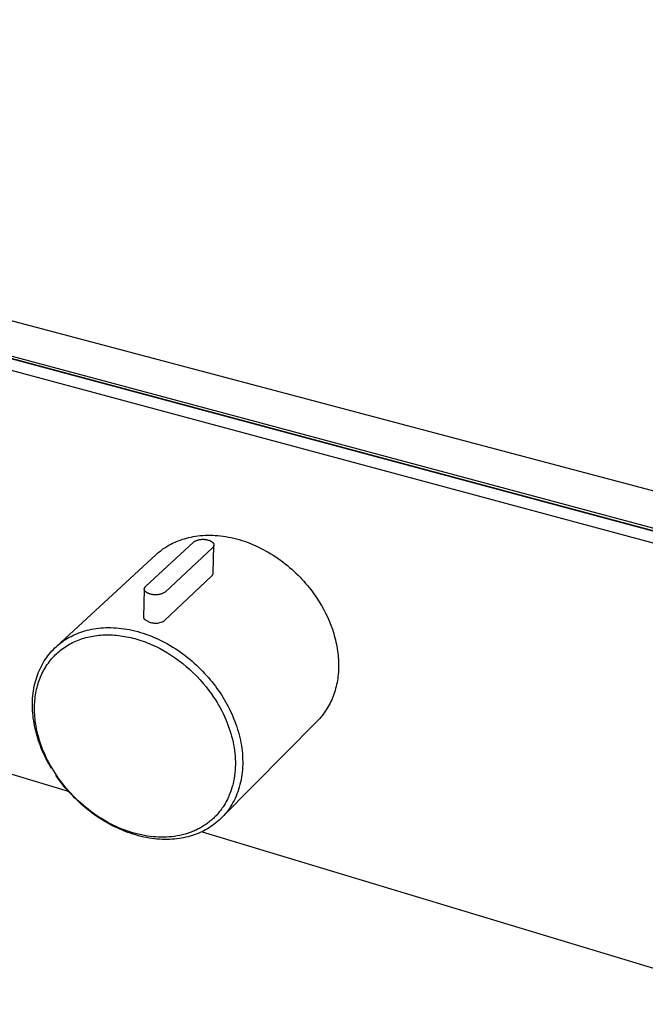
# Model space of a CAD drawing. Units: millimetres. Extents: x -259 to 592, y -119 to 119.
# Drawn here: x -157 to -106, y -109 to -28 of the extents above; entities that cross this region are included whole.
import ezdxf

# ---------------------------------------------------------------- set-up
doc = ezdxf.new("R2010")
doc.units = ezdxf.units.MM
doc.header["$MEASUREMENT"] = 0
doc.layers.add('Default', color=7, linetype='Continuous', true_color=0x000000)

msp = doc.modelspace()

# ---------------------------------------------------------------- linework, layer by layer
at = {"layer": 'Default', "color": 7, "true_color": 0xffffff}
for p, q in [((-55.109, -79.951), (-250.746, -28.012)), ((-255.116, -30.498), (-57.77, -83.694)), ((-57.142, -82.844), (-254.135, -29.926)), ((-57.077, -82.614), (-253.828, -29.806)), ((-253.107, -30.166), (-58.149, -82.529)), ((-238.801, -65.23), (-153.372, -91.099)), ((-147.05, -74.36), (-143.142, -70.726)), ((-144.99, -70.902), (-144.842, -70.827)), ((-144.842, -70.827), (-144.691, -70.755)), ((-144.691, -70.755), (-144.535, -70.687)), ((-144.535, -70.687), (-144.376, -70.622)), ((-144.376, -70.622), (-144.212, -70.561)), ((-144.212, -70.561), (-144.045, -70.504)), ((-144.045, -70.504), (-143.874, -70.451)), ((-143.874, -70.451), (-143.7, -70.401)), ((-143.7, -70.401), (-143.522, -70.357)), ((-143.522, -70.357), (-143.34, -70.316)), ((-143.34, -70.316), (-143.155, -70.28)), ((-143.155, -70.28), (-142.967, -70.249)), ((-143.142, -70.726), (-143.101, -70.701)), ((-143.101, -70.701), (-143.059, -70.677)), ((-143.059, -70.677), (-143.017, -70.654)), ((-143.017, -70.654), (-142.974, -70.633)), ((-142.974, -70.633), (-142.93, -70.614)), ((-142.967, -70.249), (-142.776, -70.223)), ((-142.93, -70.614), (-142.886, -70.595)), ((-142.886, -70.595), (-142.841, -70.579)), ((-142.841, -70.579), (-142.795, -70.564)), ((-142.795, -70.564), (-142.749, -70.55)), ((-142.776, -70.223), (-142.581, -70.202)), ((-142.749, -70.55), (-142.702, -70.538)), ((-142.702, -70.538), (-142.656, -70.528)), ((-142.656, -70.528), (-142.608, -70.519)), ((-142.608, -70.519), (-142.561, -70.512)), ((-142.581, -70.202), (-142.384, -70.185)), ((-142.561, -70.512), (-142.513, -70.506)), ((-142.513, -70.506), (-142.465, -70.502)), ((-142.465, -70.502), (-142.417, -70.5)), ((-142.417, -70.5), (-142.369, -70.499)), ((-142.384, -70.185), (-142.183, -70.174)), ((-142.369, -70.499), (-142.321, -70.5)), ((-142.321, -70.5), (-142.273, -70.502)), ((-142.273, -70.502), (-142.226, -70.507)), ((-142.226, -70.507), (-142.178, -70.512)), ((-142.183, -70.174), (-141.981, -70.168)), ((-142.178, -70.512), (-142.13, -70.52)), ((-142.13, -70.52), (-142.083, -70.529)), ((-142.083, -70.529), (-142.036, -70.539)), ((-142.036, -70.539), (-141.99, -70.551)), ((-141.99, -70.551), (-141.944, -70.565)), ((-141.981, -70.168), (-141.775, -70.167)), ((-141.944, -70.565), (-141.909, -70.575)), ((-141.909, -70.575), (-141.875, -70.586)), ((-141.875, -70.586), (-141.841, -70.599)), ((-141.841, -70.599), (-141.807, -70.612)), ((-141.807, -70.612), (-141.774, -70.626)), ((-141.775, -70.167), (-141.568, -70.172)), ((-141.774, -70.626), (-141.758, -70.633)), ((-141.758, -70.633), (-141.743, -70.64)), ((-141.743, -70.64), (-141.727, -70.648)), ((-141.727, -70.648), (-141.712, -70.656)), ((-141.712, -70.656), (-141.697, -70.664)), ((-141.697, -70.664), (-141.682, -70.673)), ((-141.682, -70.673), (-141.668, -70.682)), ((-141.668, -70.682), (-141.654, -70.69)), ((-141.654, -70.69), (-141.64, -70.7)), ((-141.64, -70.7), (-141.627, -70.709)), ((-141.627, -70.709), (-141.614, -70.718)), ((-141.614, -70.718), (-141.602, -70.728)), ((-141.602, -70.728), (-141.59, -70.738)), ((-141.59, -70.738), (-141.579, -70.748)), ((-141.579, -70.748), (-141.568, -70.758)), ((-141.568, -70.172), (-141.358, -70.183)), ((-141.568, -70.758), (-141.557, -70.768)), ((-141.557, -70.768), (-141.547, -70.779)), ((-141.547, -70.779), (-141.538, -70.789)), ((-141.538, -70.789), (-141.529, -70.8)), ((-141.529, -70.8), (-141.525, -70.805)), ((-141.525, -70.805), (-141.521, -70.811)), ((-141.521, -70.811), (-141.517, -70.816)), ((-141.517, -70.816), (-141.513, -70.822)), ((-141.513, -70.822), (-141.509, -70.827)), ((-141.509, -70.827), (-141.505, -70.833)), ((-141.505, -70.833), (-141.502, -70.838)), ((-141.502, -70.838), (-141.499, -70.844)), ((-141.499, -70.844), (-141.496, -70.849)), ((-141.496, -70.849), (-141.493, -70.855)), ((-141.358, -70.183), (-141.146, -70.198)), ((-141.146, -70.198), (-140.933, -70.22)), ((-140.933, -70.22), (-140.718, -70.247)), ((-140.718, -70.247), (-140.501, -70.28)), ((-140.501, -70.28), (-140.284, -70.318)), ((-140.284, -70.318), (-140.065, -70.362)), ((-140.065, -70.362), (-139.846, -70.412)), ((-139.846, -70.412), (-139.627, -70.468)), ((-139.627, -70.468), (-139.407, -70.529)), ((-139.407, -70.529), (-139.187, -70.596)), ((-139.187, -70.596), (-138.967, -70.668)), ((-138.967, -70.668), (-138.747, -70.746)), ((-138.747, -70.746), (-138.528, -70.829)), ((-138.528, -70.829), (-138.31, -70.918)), ((-146.22, -71.768), (-146.079, -71.643)), ((-146.079, -71.643), (-145.935, -71.522)), ((-145.935, -71.522), (-145.786, -71.406)), ((-145.786, -71.406), (-145.634, -71.294)), ((-145.634, -71.294), (-145.478, -71.188)), ((-145.478, -71.188), (-145.318, -71.088)), ((-141.563, -71.168), (-145.457, -74.813)), ((-145.318, -71.088), (-145.156, -70.992)), ((-145.156, -70.992), (-144.99, -70.902)), ((-141.554, -71.159), (-141.563, -71.168)), ((-141.546, -71.15), (-141.554, -71.159)), ((-141.537, -71.141), (-141.546, -71.15)), ((-141.529, -71.132), (-141.537, -71.141)), ((-141.535, -73.286), (-141.464, -70.978)), ((-141.522, -71.123), (-141.529, -71.132)), ((-141.518, -71.118), (-141.522, -71.123)), ((-141.515, -71.114), (-141.518, -71.118)), ((-141.511, -71.109), (-141.515, -71.114)), ((-141.508, -71.104), (-141.511, -71.109)), ((-141.505, -71.099), (-141.508, -71.104)), ((-141.502, -71.094), (-141.505, -71.099)), ((-141.499, -71.089), (-141.502, -71.094)), ((-141.496, -71.084), (-141.499, -71.089)), ((-141.493, -71.079), (-141.496, -71.084)), ((-141.493, -70.855), (-141.49, -70.86)), ((-141.49, -71.074), (-141.493, -71.079)), ((-141.49, -70.86), (-141.487, -70.866)), ((-141.488, -71.069), (-141.49, -71.074)), ((-141.486, -71.064), (-141.488, -71.069)), ((-141.487, -70.866), (-141.485, -70.872)), ((-141.483, -71.059), (-141.486, -71.064)), ((-141.485, -70.872), (-141.482, -70.877)), ((-141.481, -71.054), (-141.483, -71.059)), ((-141.482, -70.877), (-141.48, -70.883)), ((-141.479, -71.049), (-141.481, -71.054)), ((-141.48, -70.883), (-141.478, -70.888)), ((-141.477, -71.043), (-141.479, -71.049)), ((-141.478, -70.888), (-141.476, -70.894)), ((-141.475, -71.038), (-141.477, -71.043)), ((-141.476, -70.894), (-141.474, -70.9)), ((-141.474, -71.033), (-141.475, -71.038)), ((-141.474, -70.9), (-141.472, -70.905)), ((-141.472, -71.027), (-141.474, -71.033)), ((-141.472, -70.905), (-141.471, -70.911)), ((-141.471, -71.022), (-141.472, -71.027)), ((-141.471, -70.911), (-141.469, -70.917)), ((-141.469, -71.017), (-141.471, -71.022)), ((-141.469, -70.917), (-141.468, -70.922)), ((-141.468, -71.011), (-141.469, -71.017)), ((-141.468, -70.922), (-141.467, -70.928)), ((-141.467, -71.006), (-141.468, -71.011)), ((-141.467, -70.928), (-141.466, -70.934)), ((-141.466, -71), (-141.467, -71.006)), ((-141.466, -70.934), (-141.465, -70.939)), ((-141.465, -70.995), (-141.466, -71)), ((-141.465, -70.939), (-141.465, -70.945)), ((-141.465, -70.945), (-141.464, -70.95)), ((-141.464, -70.984), (-141.465, -70.989)), ((-141.465, -70.989), (-141.465, -70.995)), ((-141.464, -70.95), (-141.464, -70.956)), ((-141.464, -70.956), (-141.464, -70.962)), ((-141.464, -70.962), (-141.464, -70.967)), ((-141.464, -70.967), (-141.464, -70.973)), ((-141.464, -70.973), (-141.464, -70.978)), ((-141.464, -70.978), (-141.464, -70.984)), ((-138.31, -70.918), (-138.093, -71.012)), ((-138.093, -71.012), (-137.878, -71.111)), ((-137.878, -71.111), (-137.664, -71.215)), ((-137.664, -71.215), (-137.451, -71.324)), ((-137.451, -71.324), (-137.241, -71.438)), ((-137.241, -71.438), (-137.032, -71.556)), ((-137.032, -71.556), (-136.826, -71.679)), ((-154.325, -79.256), (-146.22, -71.768)), ((-136.826, -71.679), (-136.623, -71.806)), ((-136.623, -71.806), (-136.422, -71.937)), ((-136.422, -71.937), (-136.224, -72.072)), ((-136.224, -72.072), (-136.029, -72.211)), ((-136.029, -72.211), (-135.837, -72.354)), ((-135.837, -72.354), (-135.649, -72.5)), ((-135.649, -72.5), (-135.464, -72.649)), ((-135.464, -72.649), (-135.283, -72.801)), ((-135.283, -72.801), (-135.105, -72.956)), ((-135.105, -72.956), (-134.931, -73.114)), ((-134.931, -73.114), (-134.762, -73.274)), ((-145.519, -77.153), (-141.635, -73.487)), ((-141.635, -73.487), (-141.627, -73.481)), ((-141.627, -73.481), (-141.62, -73.474)), ((-141.62, -73.474), (-141.613, -73.466)), ((-141.613, -73.466), (-141.606, -73.459)), ((-141.606, -73.459), (-141.6, -73.451)), ((-141.6, -73.451), (-141.593, -73.443)), ((-141.593, -73.443), (-141.587, -73.435)), ((-141.587, -73.435), (-141.582, -73.427)), ((-141.582, -73.427), (-141.576, -73.418)), ((-141.576, -73.418), (-141.571, -73.41)), ((-141.571, -73.41), (-141.567, -73.401)), ((-141.567, -73.401), (-141.562, -73.392)), ((-141.562, -73.392), (-141.558, -73.383)), ((-141.558, -73.383), (-141.554, -73.373)), ((-141.554, -73.373), (-141.551, -73.364)), ((-141.551, -73.364), (-141.548, -73.354)), ((-141.548, -73.354), (-141.545, -73.345)), ((-141.545, -73.345), (-141.542, -73.335)), ((-141.542, -73.335), (-141.54, -73.325)), ((-141.54, -73.325), (-141.539, -73.315)), ((-141.539, -73.315), (-141.537, -73.306)), ((-141.537, -73.306), (-141.536, -73.296)), ((-141.536, -73.296), (-141.535, -73.286)), ((-134.762, -73.274), (-134.596, -73.437)), ((-134.596, -73.437), (-134.434, -73.601)), ((-134.434, -73.601), (-134.277, -73.768)), ((-134.277, -73.768), (-134.124, -73.936)), ((-134.124, -73.936), (-133.975, -74.105)), ((-147.155, -74.577), (-147.212, -76.895)), ((-147.155, -74.56), (-147.154, -74.554)), ((-147.155, -74.566), (-147.155, -74.56)), ((-147.155, -74.571), (-147.155, -74.566)), ((-147.155, -74.577), (-147.155, -74.571)), ((-147.155, -74.583), (-147.155, -74.577)), ((-147.154, -74.589), (-147.155, -74.583)), ((-147.154, -74.549), (-147.153, -74.543)), ((-147.154, -74.554), (-147.154, -74.549)), ((-147.154, -74.594), (-147.154, -74.589)), ((-147.153, -74.6), (-147.154, -74.594)), ((-147.153, -74.537), (-147.152, -74.532)), ((-147.153, -74.543), (-147.153, -74.537)), ((-147.152, -74.606), (-147.153, -74.6)), ((-147.152, -74.532), (-147.151, -74.526)), ((-147.151, -74.612), (-147.152, -74.606)), ((-147.151, -74.526), (-147.149, -74.52)), ((-147.15, -74.617), (-147.151, -74.612)), ((-147.149, -74.623), (-147.15, -74.617)), ((-147.149, -74.52), (-147.148, -74.515)), ((-147.147, -74.629), (-147.149, -74.623)), ((-147.148, -74.515), (-147.147, -74.509)), ((-147.147, -74.509), (-147.145, -74.504)), ((-147.146, -74.635), (-147.147, -74.629)), ((-147.144, -74.641), (-147.146, -74.635)), ((-147.145, -74.504), (-147.144, -74.498)), ((-147.144, -74.498), (-147.142, -74.493)), ((-147.142, -74.646), (-147.144, -74.641)), ((-147.142, -74.493), (-147.14, -74.488)), ((-147.14, -74.652), (-147.142, -74.646)), ((-147.14, -74.488), (-147.138, -74.482)), ((-147.138, -74.658), (-147.14, -74.652)), ((-147.138, -74.482), (-147.135, -74.477)), ((-147.136, -74.664), (-147.138, -74.658)), ((-147.133, -74.67), (-147.136, -74.664)), ((-147.135, -74.477), (-147.133, -74.472)), ((-147.133, -74.472), (-147.131, -74.466)), ((-147.13, -74.675), (-147.133, -74.67)), ((-147.131, -74.466), (-147.128, -74.461)), ((-147.128, -74.681), (-147.13, -74.675)), ((-147.128, -74.461), (-147.125, -74.456)), ((-147.125, -74.687), (-147.128, -74.681)), ((-147.125, -74.456), (-147.123, -74.451)), ((-147.122, -74.692), (-147.125, -74.687)), ((-147.123, -74.451), (-147.12, -74.446)), ((-147.119, -74.698), (-147.122, -74.692)), ((-147.12, -74.446), (-147.117, -74.44)), ((-147.115, -74.704), (-147.119, -74.698)), ((-147.117, -74.44), (-147.114, -74.435)), ((-147.112, -74.709), (-147.115, -74.704)), ((-147.114, -74.435), (-147.11, -74.43)), ((-147.108, -74.715), (-147.112, -74.709)), ((-147.11, -74.43), (-147.107, -74.425)), ((-147.104, -74.721), (-147.108, -74.715)), ((-147.107, -74.425), (-147.104, -74.42)), ((-147.104, -74.42), (-147.1, -74.416)), ((-147.1, -74.726), (-147.104, -74.721)), ((-147.1, -74.416), (-147.093, -74.406)), ((-147.096, -74.732), (-147.1, -74.726)), ((-147.092, -74.737), (-147.096, -74.732)), ((-147.093, -74.406), (-147.085, -74.396)), ((-147.088, -74.743), (-147.092, -74.737)), ((-147.083, -74.748), (-147.088, -74.743)), ((-147.085, -74.396), (-147.077, -74.387)), ((-147.074, -74.759), (-147.083, -74.748)), ((-147.077, -74.387), (-147.068, -74.378)), ((-147.064, -74.77), (-147.074, -74.759)), ((-147.068, -74.378), (-147.059, -74.369)), ((-147.054, -74.781), (-147.064, -74.77)), ((-147.059, -74.369), (-147.05, -74.36)), ((-147.043, -74.791), (-147.054, -74.781)), ((-147.031, -74.801), (-147.043, -74.791)), ((-147.019, -74.811), (-147.031, -74.801)), ((-147.007, -74.821), (-147.019, -74.811)), ((-146.994, -74.831), (-147.007, -74.821)), ((-146.981, -74.841), (-146.994, -74.831)), ((-146.967, -74.85), (-146.981, -74.841)), ((-146.953, -74.859), (-146.967, -74.85)), ((-146.939, -74.868), (-146.953, -74.859)), ((-146.924, -74.877), (-146.939, -74.868)), ((-146.909, -74.885), (-146.924, -74.877)), ((-145.541, -74.864), (-145.584, -74.887)), ((-145.499, -74.839), (-145.541, -74.864)), ((-145.457, -74.813), (-145.499, -74.839)), ((-133.975, -74.105), (-133.83, -74.276)), ((-133.83, -74.276), (-133.69, -74.448)), ((-133.69, -74.448), (-133.555, -74.62)), ((-133.555, -74.62), (-133.423, -74.794)), ((-133.423, -74.794), (-133.296, -74.968)), ((-146.894, -74.894), (-146.909, -74.885)), ((-146.878, -74.902), (-146.894, -74.894)), ((-146.862, -74.909), (-146.878, -74.902)), ((-146.846, -74.917), (-146.862, -74.909)), ((-146.813, -74.931), (-146.846, -74.917)), ((-146.78, -74.945), (-146.813, -74.931)), ((-146.745, -74.957), (-146.78, -74.945)), ((-146.71, -74.969), (-146.745, -74.957)), ((-146.675, -74.979), (-146.71, -74.969)), ((-146.628, -74.993), (-146.675, -74.979)), ((-146.581, -75.006), (-146.628, -74.993)), ((-146.534, -75.017), (-146.581, -75.006)), ((-146.486, -75.026), (-146.534, -75.017)), ((-146.437, -75.033), (-146.486, -75.026)), ((-146.389, -75.039), (-146.437, -75.033)), ((-146.34, -75.044), (-146.389, -75.039)), ((-146.291, -75.046), (-146.34, -75.044)), ((-146.242, -75.047), (-146.291, -75.046)), ((-146.194, -75.046), (-146.242, -75.047)), ((-146.145, -75.044), (-146.194, -75.046)), ((-146.096, -75.04), (-146.145, -75.044)), ((-146.047, -75.034), (-146.096, -75.04)), ((-145.999, -75.027), (-146.047, -75.034)), ((-145.951, -75.018), (-145.999, -75.027)), ((-145.903, -75.007), (-145.951, -75.018)), ((-145.856, -74.994), (-145.903, -75.007)), ((-145.809, -74.98), (-145.856, -74.994)), ((-145.763, -74.965), (-145.809, -74.98)), ((-145.717, -74.948), (-145.763, -74.965)), ((-145.672, -74.929), (-145.717, -74.948)), ((-145.628, -74.909), (-145.672, -74.929)), ((-145.584, -74.887), (-145.628, -74.909)), ((-133.296, -74.968), (-133.174, -75.142)), ((-133.174, -75.142), (-133.056, -75.317)), ((-133.056, -75.317), (-132.869, -75.608)), ((-132.869, -75.608), (-132.689, -75.908)), ((-132.689, -75.908), (-132.516, -76.215)), ((-132.516, -76.215), (-132.352, -76.531)), ((-147.212, -76.895), (-147.212, -76.903)), ((-147.212, -76.903), (-147.211, -76.91)), ((-147.211, -76.91), (-147.211, -76.918)), ((-147.211, -76.918), (-147.21, -76.926)), ((-147.21, -76.926), (-147.209, -76.933)), ((-147.209, -76.933), (-147.207, -76.941)), ((-147.207, -76.941), (-147.206, -76.948)), ((-147.206, -76.948), (-147.204, -76.956)), ((-147.204, -76.956), (-147.202, -76.963)), ((-147.202, -76.963), (-147.199, -76.97)), ((-147.199, -76.97), (-147.197, -76.978)), ((-147.197, -76.978), (-147.194, -76.985)), ((-147.194, -76.985), (-147.191, -76.992)), ((-147.191, -76.992), (-147.188, -76.999)), ((-147.188, -76.999), (-147.184, -77.005)), ((-147.184, -77.005), (-147.18, -77.012)), ((-147.18, -77.012), (-147.176, -77.018)), ((-147.176, -77.018), (-147.172, -77.025)), ((-147.172, -77.025), (-146.733, -77.284)), ((-146.733, -77.284), (-146.672, -77.3)), ((-146.048, -77.347), (-145.608, -77.219)), ((-145.608, -77.219), (-145.594, -77.211)), ((-145.594, -77.211), (-145.581, -77.202)), ((-145.581, -77.202), (-145.568, -77.193)), ((-145.568, -77.193), (-145.555, -77.183)), ((-145.555, -77.183), (-145.543, -77.174)), ((-145.543, -77.174), (-145.531, -77.163)), ((-145.531, -77.163), (-145.519, -77.153)), ((-132.352, -76.531), (-132.197, -76.854)), ((-132.197, -76.854), (-132.052, -77.183)), ((-132.052, -77.183), (-131.917, -77.518)), ((-152.517, -78.158), (-152.352, -78.098)), ((-152.352, -78.098), (-152.182, -78.041)), ((-152.182, -78.041), (-152.009, -77.989)), ((-152.009, -77.989), (-151.833, -77.941)), ((-151.833, -77.941), (-151.652, -77.897)), ((-151.652, -77.897), (-151.468, -77.858)), ((-151.468, -77.858), (-151.28, -77.823)), ((-151.28, -77.823), (-151.089, -77.793)), ((-151.089, -77.793), (-150.895, -77.768)), ((-150.895, -77.768), (-150.698, -77.748)), ((-150.698, -77.748), (-150.497, -77.734)), ((-150.497, -77.734), (-150.294, -77.724)), ((-150.294, -77.724), (-150.088, -77.72)), ((-150.088, -77.72), (-149.879, -77.722)), ((-149.879, -77.722), (-149.669, -77.729)), ((-149.669, -77.729), (-149.455, -77.741)), ((-149.455, -77.741), (-149.24, -77.76)), ((-149.24, -77.76), (-149.023, -77.784)), ((-149.023, -77.784), (-148.804, -77.813)), ((-148.804, -77.813), (-148.584, -77.849)), ((-148.584, -77.849), (-148.363, -77.89)), ((-148.363, -77.89), (-148.14, -77.938)), ((-148.14, -77.938), (-147.917, -77.991)), ((-147.917, -77.991), (-147.693, -78.049)), ((-147.693, -78.049), (-147.469, -78.114)), ((-146.672, -77.3), (-146.611, -77.314)), ((-146.611, -77.314), (-146.549, -77.326)), ((-146.549, -77.326), (-146.487, -77.336)), ((-146.487, -77.336), (-146.424, -77.344)), ((-146.424, -77.344), (-146.362, -77.349)), ((-146.362, -77.349), (-146.299, -77.353)), ((-146.299, -77.353), (-146.236, -77.355)), ((-146.236, -77.355), (-146.173, -77.354)), ((-146.173, -77.354), (-146.111, -77.352)), ((-146.111, -77.352), (-146.048, -77.347)), ((-131.917, -77.518), (-131.793, -77.859)), ((-131.793, -77.859), (-131.736, -78.031)), ((-131.736, -78.031), (-131.682, -78.204)), ((-153.957, -78.952), (-153.825, -78.856)), ((-153.825, -78.856), (-153.691, -78.763)), ((-153.691, -78.763), (-153.555, -78.675)), ((-153.555, -78.675), (-153.418, -78.592)), ((-153.418, -78.592), (-153.279, -78.512)), ((-153.279, -78.512), (-153.138, -78.437)), ((-153.138, -78.437), (-152.989, -78.362)), ((-153.019, -78.954), (-152.889, -78.891)), ((-152.989, -78.362), (-152.836, -78.291)), ((-152.889, -78.891), (-152.757, -78.832)), ((-152.836, -78.291), (-152.678, -78.223)), ((-152.757, -78.832), (-152.624, -78.776)), ((-152.678, -78.223), (-152.517, -78.158)), ((-152.624, -78.776), (-152.489, -78.723)), ((-152.489, -78.723), (-152.353, -78.674)), ((-152.353, -78.674), (-152.211, -78.626)), ((-152.211, -78.626), (-152.068, -78.582)), ((-152.068, -78.582), (-151.924, -78.542)), ((-151.924, -78.542), (-151.779, -78.505)), ((-151.779, -78.505), (-151.632, -78.471)), ((-151.632, -78.471), (-151.486, -78.441)), ((-151.486, -78.441), (-151.338, -78.414)), ((-151.338, -78.414), (-151.19, -78.39)), ((-151.19, -78.39), (-151.033, -78.369)), ((-151.033, -78.369), (-150.875, -78.351)), ((-150.875, -78.351), (-150.717, -78.337)), ((-150.717, -78.337), (-150.558, -78.327)), ((-150.558, -78.327), (-150.4, -78.32)), ((-150.4, -78.32), (-150.241, -78.316)), ((-150.241, -78.316), (-150.082, -78.316)), ((-150.082, -78.316), (-149.923, -78.319)), ((-149.923, -78.319), (-149.758, -78.326)), ((-149.758, -78.326), (-149.594, -78.336)), ((-149.594, -78.336), (-149.429, -78.35)), ((-149.429, -78.35), (-149.265, -78.367)), ((-149.265, -78.367), (-149.102, -78.387)), ((-149.102, -78.387), (-148.938, -78.41)), ((-148.938, -78.41), (-148.775, -78.437)), ((-148.775, -78.437), (-148.613, -78.466)), ((-148.613, -78.466), (-148.441, -78.501)), ((-148.441, -78.501), (-148.27, -78.539)), ((-148.27, -78.539), (-148.1, -78.58)), ((-148.1, -78.58), (-147.931, -78.625)), ((-147.931, -78.625), (-147.762, -78.673)), ((-147.762, -78.673), (-147.595, -78.723)), ((-147.595, -78.723), (-147.428, -78.777)), ((-147.469, -78.114), (-147.245, -78.184)), ((-147.428, -78.777), (-147.262, -78.834)), ((-147.262, -78.834), (-147.091, -78.896)), ((-147.245, -78.184), (-147.021, -78.26)), ((-147.091, -78.896), (-146.921, -78.961)), ((-147.021, -78.26), (-146.797, -78.342)), ((-146.797, -78.342), (-146.574, -78.429)), ((-146.574, -78.429), (-146.352, -78.521)), ((-146.352, -78.521), (-146.13, -78.619)), ((-146.13, -78.619), (-145.91, -78.722)), ((-145.91, -78.722), (-145.692, -78.83)), ((-145.692, -78.83), (-145.475, -78.943)), ((-131.682, -78.204), (-131.631, -78.378)), ((-131.631, -78.378), (-131.583, -78.553)), ((-131.583, -78.553), (-131.538, -78.729)), ((-131.538, -78.729), (-131.497, -78.905)), ((-131.497, -78.905), (-131.459, -79.082)), ((-154.812, -79.753), (-154.698, -79.625)), ((-154.698, -79.625), (-154.581, -79.502)), ((-154.581, -79.502), (-154.462, -79.383)), ((-154.462, -79.383), (-154.339, -79.269)), ((-154.339, -79.269), (-154.214, -79.159)), ((-154.221, -79.762), (-154.11, -79.667)), ((-154.214, -79.159), (-154.086, -79.054)), ((-154.11, -79.667), (-153.998, -79.575)), ((-154.086, -79.054), (-153.957, -78.952)), ((-153.998, -79.575), (-153.883, -79.486)), ((-153.883, -79.486), (-153.765, -79.4)), ((-153.765, -79.4), (-153.646, -79.317)), ((-153.646, -79.317), (-153.524, -79.237)), ((-153.524, -79.237), (-153.4, -79.161)), ((-153.4, -79.161), (-153.275, -79.089)), ((-153.275, -79.089), (-153.148, -79.019)), ((-153.148, -79.019), (-153.019, -78.954)), ((-146.921, -78.961), (-146.752, -79.029)), ((-146.752, -79.029), (-146.585, -79.101)), ((-146.585, -79.101), (-146.253, -79.251)), ((-146.253, -79.251), (-145.927, -79.413)), ((-145.927, -79.413), (-145.587, -79.597)), ((-145.587, -79.597), (-145.253, -79.792)), ((-145.475, -78.943), (-145.26, -79.061)), ((-145.26, -79.061), (-145.047, -79.184)), ((-145.047, -79.184), (-144.837, -79.311)), ((-144.837, -79.311), (-144.629, -79.442)), ((-144.629, -79.442), (-144.423, -79.578)), ((-144.423, -79.578), (-144.221, -79.718)), ((-131.459, -79.082), (-131.425, -79.259)), ((-131.425, -79.259), (-131.394, -79.437)), ((-131.394, -79.437), (-131.367, -79.614)), ((-131.367, -79.614), (-131.343, -79.792)), ((-155.422, -80.606), (-155.329, -80.453)), ((-155.329, -80.453), (-155.233, -80.305)), ((-155.233, -80.305), (-155.133, -80.16)), ((-155.133, -80.16), (-155.029, -80.02)), ((-155.029, -80.02), (-154.922, -79.884)), ((-154.997, -80.622), (-154.911, -80.505)), ((-154.922, -79.884), (-154.812, -79.753)), ((-154.911, -80.505), (-154.821, -80.391)), ((-154.821, -80.391), (-154.728, -80.28)), ((-154.728, -80.28), (-154.632, -80.171)), ((-154.632, -80.171), (-154.534, -80.065)), ((-154.534, -80.065), (-154.432, -79.961)), ((-154.432, -79.961), (-154.328, -79.86)), ((-154.328, -79.86), (-154.221, -79.762)), ((-145.253, -79.792), (-144.926, -79.999)), ((-144.926, -79.999), (-144.606, -80.216)), ((-144.606, -80.216), (-144.306, -80.434)), ((-144.306, -80.434), (-144.014, -80.661)), ((-144.221, -79.718), (-144.021, -79.861)), ((-144.021, -79.861), (-143.825, -80.008)), ((-143.825, -80.008), (-143.632, -80.159)), ((-143.632, -80.159), (-143.443, -80.313)), ((-143.443, -80.313), (-143.257, -80.47)), ((-143.257, -80.47), (-143.076, -80.629)), ((-131.343, -79.792), (-131.323, -79.97)), ((-131.323, -79.97), (-131.307, -80.147)), ((-131.307, -80.147), (-131.295, -80.324)), ((-131.295, -80.324), (-131.286, -80.501)), ((-131.286, -80.501), (-131.281, -80.677)), ((-155.82, -81.425), (-155.749, -81.254)), ((-155.749, -81.254), (-155.674, -81.086)), ((-155.674, -81.086), (-155.594, -80.922)), ((-155.594, -80.922), (-155.51, -80.762)), ((-155.51, -80.762), (-155.422, -80.606)), ((-155.452, -81.368), (-155.384, -81.239)), ((-155.384, -81.239), (-155.313, -81.111)), ((-155.313, -81.111), (-155.239, -80.985)), ((-155.239, -80.985), (-155.161, -80.862)), ((-155.161, -80.862), (-155.081, -80.74)), ((-155.081, -80.74), (-154.997, -80.622)), ((-144.014, -80.661), (-143.728, -80.897)), ((-143.728, -80.897), (-143.449, -81.141)), ((-143.449, -81.141), (-143.158, -81.414)), ((-143.076, -80.629), (-142.897, -80.792)), ((-142.897, -80.792), (-142.723, -80.957)), ((-142.723, -80.957), (-142.554, -81.124)), ((-142.554, -81.124), (-142.388, -81.293)), ((-142.388, -81.293), (-142.226, -81.464)), ((-131.29, -81.202), (-131.3, -81.374)), ((-131.283, -81.028), (-131.29, -81.202)), ((-131.28, -80.853), (-131.283, -81.028)), ((-131.281, -80.677), (-131.28, -80.853)), ((-156.056, -82.141), (-156.004, -81.957)), ((-156.004, -81.957), (-155.948, -81.777)), ((-155.948, -81.777), (-155.886, -81.599)), ((-155.886, -81.599), (-155.82, -81.425)), ((-155.792, -82.189), (-155.743, -82.047)), ((-155.743, -82.047), (-155.69, -81.906)), ((-155.69, -81.906), (-155.635, -81.766)), ((-155.635, -81.766), (-155.577, -81.632)), ((-155.577, -81.632), (-155.516, -81.499)), ((-155.516, -81.499), (-155.452, -81.368)), ((-143.158, -81.414), (-142.876, -81.696)), ((-142.876, -81.696), (-142.603, -81.986)), ((-142.603, -81.986), (-142.339, -82.286)), ((-142.226, -81.464), (-142.069, -81.636)), ((-142.069, -81.636), (-141.916, -81.81)), ((-141.916, -81.81), (-141.768, -81.986)), ((-141.768, -81.986), (-141.624, -82.162)), ((-131.381, -82.053), (-131.411, -82.218)), ((-131.355, -81.885), (-131.381, -82.053)), ((-131.333, -81.716), (-131.355, -81.885)), ((-131.315, -81.546), (-131.333, -81.716)), ((-131.3, -81.374), (-131.315, -81.546)), ((-156.24, -83.098), (-156.214, -82.902)), ((-156.214, -82.902), (-156.182, -82.708)), ((-156.182, -82.708), (-156.145, -82.517)), ((-156.145, -82.517), (-156.103, -82.328)), ((-156.103, -82.328), (-156.056, -82.141)), ((-156.013, -83.071), (-155.984, -82.917)), ((-155.984, -82.917), (-155.952, -82.77)), ((-155.952, -82.77), (-155.917, -82.623)), ((-155.917, -82.623), (-155.879, -82.477)), ((-155.879, -82.477), (-155.837, -82.333)), ((-155.837, -82.333), (-155.792, -82.189)), ((-142.339, -82.286), (-142.115, -82.557)), ((-142.115, -82.557), (-141.898, -82.836)), ((-141.898, -82.836), (-141.69, -83.12)), ((-141.624, -82.162), (-141.484, -82.339)), ((-141.484, -82.339), (-141.349, -82.517)), ((-141.349, -82.517), (-141.218, -82.696)), ((-141.218, -82.696), (-140.971, -83.053)), ((-131.568, -82.863), (-131.616, -83.019)), ((-131.523, -82.705), (-131.568, -82.863)), ((-131.482, -82.545), (-131.523, -82.705)), ((-131.445, -82.382), (-131.482, -82.545)), ((-131.411, -82.218), (-131.445, -82.382)), ((-156.295, -83.901), (-156.289, -83.698)), ((-156.289, -83.698), (-156.278, -83.496)), ((-156.278, -83.496), (-156.262, -83.296)), ((-156.262, -83.296), (-156.24, -83.098)), ((-156.107, -83.849), (-156.095, -83.692)), ((-156.095, -83.692), (-156.08, -83.536)), ((-156.08, -83.536), (-156.061, -83.381)), ((-156.061, -83.381), (-156.039, -83.225)), ((-156.039, -83.225), (-156.013, -83.071)), ((-141.69, -83.12), (-141.49, -83.41)), ((-141.49, -83.41), (-141.349, -83.627)), ((-141.349, -83.627), (-141.212, -83.847)), ((-140.971, -83.053), (-140.853, -83.234)), ((-140.853, -83.234), (-140.737, -83.418)), ((-140.737, -83.418), (-140.624, -83.605)), ((-140.624, -83.605), (-140.513, -83.795)), ((-131.844, -83.62), (-131.91, -83.764)), ((-131.782, -83.473), (-131.844, -83.62)), ((-131.723, -83.324), (-131.782, -83.473)), ((-131.668, -83.173), (-131.723, -83.324)), ((-131.616, -83.019), (-131.668, -83.173)), ((-156.295, -84.105), (-156.295, -83.901)), ((-156.291, -84.31), (-156.295, -84.105)), ((-156.281, -84.516), (-156.291, -84.31)), ((-156.267, -84.722), (-156.281, -84.516)), ((-156.123, -84.331), (-156.121, -84.162)), ((-156.121, -84.5), (-156.123, -84.331)), ((-156.121, -84.162), (-156.116, -84.005)), ((-156.116, -84.669), (-156.121, -84.5)), ((-156.116, -84.005), (-156.107, -83.849)), ((-141.212, -83.847), (-141.081, -84.07)), ((-141.081, -84.07), (-140.954, -84.296)), ((-140.954, -84.296), (-140.833, -84.524)), ((-140.833, -84.524), (-140.717, -84.756)), ((-140.513, -83.795), (-140.406, -83.988)), ((-140.406, -83.988), (-140.302, -84.184)), ((-140.302, -84.184), (-140.201, -84.383)), ((-140.201, -84.383), (-140.104, -84.584)), ((-132.285, -84.442), (-132.368, -84.568)), ((-132.204, -84.312), (-132.285, -84.442)), ((-132.125, -84.179), (-132.204, -84.312)), ((-132.05, -84.043), (-132.125, -84.179)), ((-131.978, -83.905), (-132.05, -84.043)), ((-131.91, -83.764), (-131.978, -83.905)), ((-156.247, -84.929), (-156.267, -84.722)), ((-156.223, -85.136), (-156.247, -84.929)), ((-156.193, -85.344), (-156.223, -85.136)), ((-156.159, -85.551), (-156.193, -85.344)), ((-156.107, -84.838), (-156.116, -84.669)), ((-156.095, -85.007), (-156.107, -84.838)), ((-156.079, -85.175), (-156.095, -85.007)), ((-156.06, -85.343), (-156.079, -85.175)), ((-156.037, -85.511), (-156.06, -85.343)), ((-140.717, -84.756), (-140.607, -84.99)), ((-140.607, -84.99), (-140.502, -85.227)), ((-140.502, -85.227), (-140.408, -85.451)), ((-140.104, -84.584), (-140.01, -84.788)), ((-140.01, -84.788), (-139.92, -84.994)), ((-139.92, -84.994), (-139.834, -85.202)), ((-139.834, -85.202), (-139.752, -85.413)), ((-132.926, -85.265), (-133.027, -85.37)), ((-132.827, -85.157), (-132.926, -85.265)), ((-132.73, -85.045), (-132.827, -85.157)), ((-132.636, -84.931), (-132.73, -85.045)), ((-132.544, -84.813), (-132.636, -84.931)), ((-132.455, -84.692), (-132.544, -84.813)), ((-132.368, -84.568), (-132.455, -84.692)), ((-156.12, -85.758), (-156.159, -85.551)), ((-156.076, -85.965), (-156.12, -85.758)), ((-156.028, -86.171), (-156.076, -85.965)), ((-155.999, -85.754), (-156.037, -85.511)), ((-155.953, -85.997), (-155.999, -85.754)), ((-155.901, -86.238), (-155.953, -85.997)), ((-133.027, -85.37), (-140.843, -93.279)), ((-140.408, -85.451), (-140.32, -85.678)), ((-140.32, -85.678), (-140.237, -85.907)), ((-140.237, -85.907), (-140.159, -86.138)), ((-140.159, -86.138), (-140.088, -86.371)), ((-139.752, -85.413), (-139.675, -85.625)), ((-139.675, -85.625), (-139.602, -85.839)), ((-139.602, -85.839), (-139.533, -86.054)), ((-139.533, -86.054), (-139.47, -86.271)), ((-155.975, -86.376), (-156.028, -86.171)), ((-155.918, -86.58), (-155.975, -86.376)), ((-155.857, -86.783), (-155.918, -86.58)), ((-155.843, -86.477), (-155.901, -86.238)), ((-155.791, -86.985), (-155.857, -86.783)), ((-155.779, -86.715), (-155.843, -86.477)), ((-155.708, -86.952), (-155.779, -86.715)), ((-155.632, -87.187), (-155.708, -86.952)), ((-140.088, -86.371), (-140.022, -86.606)), ((-140.022, -86.606), (-139.962, -86.842)), ((-139.962, -86.842), (-139.908, -87.079)), ((-139.47, -86.271), (-139.411, -86.489)), ((-139.411, -86.489), (-139.357, -86.708)), ((-139.357, -86.708), (-139.308, -86.928)), ((-139.308, -86.928), (-139.265, -87.148)), ((-155.722, -87.185), (-155.791, -86.985)), ((-155.648, -87.384), (-155.722, -87.185)), ((-155.571, -87.581), (-155.648, -87.384)), ((-155.55, -87.419), (-155.632, -87.187)), ((-155.491, -87.776), (-155.571, -87.581)), ((-155.461, -87.653), (-155.55, -87.419)), ((-155.367, -87.885), (-155.461, -87.653)), ((-139.908, -87.079), (-139.862, -87.307)), ((-139.862, -87.307), (-139.822, -87.536)), ((-139.822, -87.536), (-139.789, -87.766)), ((-139.265, -87.148), (-139.227, -87.369)), ((-139.227, -87.369), (-139.194, -87.589)), ((-139.194, -87.589), (-139.167, -87.81)), ((-155.406, -87.969), (-155.491, -87.776)), ((-155.319, -88.16), (-155.406, -87.969)), ((-155.267, -88.114), (-155.367, -87.885)), ((-155.228, -88.349), (-155.319, -88.16)), ((-155.162, -88.341), (-155.267, -88.114)), ((-155.134, -88.535), (-155.228, -88.349)), ((-155.052, -88.566), (-155.162, -88.341)), ((-155.038, -88.719), (-155.134, -88.535)), ((-154.937, -88.788), (-155.052, -88.566)), ((-139.789, -87.766), (-139.761, -87.996)), ((-139.761, -87.996), (-139.74, -88.227)), ((-139.74, -88.227), (-139.726, -88.459)), ((-139.726, -88.459), (-139.718, -88.691)), ((-139.167, -87.81), (-139.146, -88.03)), ((-139.146, -88.03), (-139.13, -88.25)), ((-139.13, -88.25), (-139.12, -88.469)), ((-139.12, -88.469), (-139.116, -88.687)), ((-154.938, -88.901), (-155.038, -88.719)), ((-154.732, -89.256), (-154.938, -88.901)), ((-154.817, -89.007), (-154.937, -88.788)), ((-154.692, -89.224), (-154.817, -89.007)), ((-154.559, -89.444), (-154.692, -89.224)), ((-139.723, -89.151), (-139.736, -89.377)), ((-139.717, -88.923), (-139.723, -89.151)), ((-139.718, -88.691), (-139.717, -88.923)), ((-139.138, -89.332), (-139.157, -89.543)), ((-139.125, -89.118), (-139.138, -89.332)), ((-139.117, -88.903), (-139.125, -89.118)), ((-139.116, -88.687), (-139.117, -88.903)), ((-154.421, -89.661), (-154.559, -89.444)), ((-154.279, -89.875), (-154.421, -89.661)), ((-154.15, -90.132), (-154.393, -89.785)), ((-154.131, -90.085), (-154.279, -89.875)), ((-153.889, -90.477), (-154.15, -90.132)), ((-153.98, -90.293), (-154.131, -90.085)), ((-139.817, -90.054), (-139.858, -90.277)), ((-139.782, -89.829), (-139.817, -90.054)), ((-139.755, -89.604), (-139.782, -89.829)), ((-139.736, -89.377), (-139.755, -89.604)), ((-139.249, -90.164), (-139.291, -90.366)), ((-139.213, -89.959), (-139.249, -90.164)), ((-139.182, -89.752), (-139.213, -89.959)), ((-139.157, -89.543), (-139.182, -89.752)), ((-153.823, -90.497), (-153.98, -90.293)), ((-153.612, -90.82), (-153.889, -90.477)), ((-153.663, -90.698), (-153.823, -90.497)), ((-153.498, -90.896), (-153.663, -90.698)), ((-153.467, -90.99), (-153.612, -90.82)), ((-153.32, -91.1), (-153.498, -90.896)), ((-140.023, -90.915), (-140.088, -91.11)), ((-139.965, -90.719), (-140.023, -90.915)), ((-139.935, -90.609), (-139.965, -90.719)), ((-139.908, -90.499), (-139.935, -90.609)), ((-139.858, -90.277), (-139.908, -90.499)), ((-139.451, -90.952), (-139.515, -91.141)), ((-139.392, -90.76), (-139.451, -90.952)), ((-139.339, -90.564), (-139.392, -90.76)), ((-139.291, -90.366), (-139.339, -90.564)), ((-153.318, -91.159), (-153.467, -90.99)), ((-153.138, -91.3), (-153.32, -91.1)), ((-153.165, -91.326), (-153.318, -91.159)), ((-153.007, -91.492), (-153.165, -91.326)), ((-152.952, -91.497), (-153.138, -91.3)), ((-152.846, -91.656), (-153.007, -91.492)), ((-152.761, -91.689), (-152.952, -91.497)), ((-152.68, -91.818), (-152.846, -91.656)), ((-152.566, -91.877), (-152.761, -91.689)), ((-140.367, -91.771), (-140.413, -91.862)), ((-140.322, -91.678), (-140.367, -91.771)), ((-140.279, -91.585), (-140.322, -91.678)), ((-140.238, -91.492), (-140.279, -91.585)), ((-140.16, -91.302), (-140.238, -91.492)), ((-140.088, -91.11), (-140.16, -91.302)), ((-139.739, -91.685), (-139.824, -91.858)), ((-139.659, -91.507), (-139.739, -91.685)), ((-139.585, -91.326), (-139.659, -91.507)), ((-139.515, -91.141), (-139.585, -91.326)), ((-152.511, -91.979), (-152.68, -91.818)), ((-152.366, -92.06), (-152.566, -91.877)), ((-152.338, -92.136), (-152.511, -91.979)), ((-152.163, -92.239), (-152.366, -92.06)), ((-152.161, -92.292), (-152.338, -92.136)), ((-151.956, -92.414), (-152.163, -92.239)), ((-151.981, -92.445), (-152.161, -92.292)), ((-151.797, -92.594), (-151.981, -92.445)), ((-151.749, -92.58), (-151.956, -92.414)), ((-151.539, -92.742), (-151.749, -92.58)), ((-140.842, -92.558), (-140.903, -92.64)), ((-140.783, -92.474), (-140.842, -92.558)), ((-140.726, -92.39), (-140.783, -92.474)), ((-140.67, -92.305), (-140.726, -92.39)), ((-140.615, -92.219), (-140.67, -92.305)), ((-140.562, -92.131), (-140.615, -92.219)), ((-140.511, -92.042), (-140.562, -92.131)), ((-140.461, -91.953), (-140.511, -92.042)), ((-140.413, -91.862), (-140.461, -91.953)), ((-140.208, -92.507), (-140.315, -92.658)), ((-140.105, -92.352), (-140.208, -92.507)), ((-140.007, -92.191), (-140.105, -92.352)), ((-139.913, -92.027), (-140.007, -92.191)), ((-139.824, -91.858), (-139.913, -92.027)), ((-151.61, -92.741), (-151.797, -92.594)), ((-151.419, -92.885), (-151.61, -92.741)), ((-151.325, -92.899), (-151.539, -92.742)), ((-151.226, -93.025), (-151.419, -92.885)), ((-151.107, -93.051), (-151.325, -92.899)), ((-151.029, -93.162), (-151.226, -93.025)), ((-150.887, -93.199), (-151.107, -93.051)), ((-150.83, -93.295), (-151.029, -93.162)), ((-150.662, -93.341), (-150.887, -93.199)), ((-150.628, -93.424), (-150.83, -93.295)), ((-150.435, -93.478), (-150.662, -93.341)), ((-141.59, -93.391), (-141.666, -93.459)), ((-141.515, -93.322), (-141.59, -93.391)), ((-141.441, -93.252), (-141.515, -93.322)), ((-141.369, -93.18), (-141.441, -93.252)), ((-141.298, -93.106), (-141.369, -93.18)), ((-141.229, -93.032), (-141.298, -93.106)), ((-141.161, -92.956), (-141.229, -93.032)), ((-141.094, -92.879), (-141.161, -92.956)), ((-141.029, -92.8), (-141.094, -92.879)), ((-140.906, -93.342), (-141.034, -93.464)), ((-140.965, -92.72), (-141.029, -92.8)), ((-140.903, -92.64), (-140.965, -92.72)), ((-140.781, -93.215), (-140.906, -93.342)), ((-140.659, -93.083), (-140.781, -93.215)), ((-140.541, -92.946), (-140.659, -93.083)), ((-140.426, -92.805), (-140.541, -92.946)), ((-140.315, -92.658), (-140.426, -92.805)), ((-150.423, -93.549), (-150.628, -93.424)), ((-150.205, -93.609), (-150.435, -93.478)), ((-150.217, -93.67), (-150.423, -93.549)), ((-150.008, -93.786), (-150.217, -93.67)), ((-149.979, -93.731), (-150.205, -93.609)), ((-149.797, -93.898), (-150.008, -93.786)), ((-149.751, -93.848), (-149.979, -93.731)), ((-149.584, -94.005), (-149.797, -93.898)), ((-149.52, -93.959), (-149.751, -93.848)), ((-149.37, -94.108), (-149.584, -94.005)), ((-149.287, -94.065), (-149.52, -93.959)), ((-149.155, -94.205), (-149.37, -94.108)), ((-149.051, -94.165), (-149.287, -94.065)), ((-148.812, -94.259), (-149.051, -94.165)), ((-142.744, -94.187), (-142.833, -94.232)), ((-142.655, -94.141), (-142.744, -94.187)), ((-142.567, -94.092), (-142.655, -94.141)), ((-142.48, -94.042), (-142.567, -94.092)), ((-142.394, -93.991), (-142.48, -94.042)), ((-142.309, -93.938), (-142.394, -93.991)), ((-142.225, -93.883), (-142.309, -93.938)), ((-142.142, -93.827), (-142.225, -93.883)), ((-142.003, -94.182), (-142.149, -94.265)), ((-142.06, -93.769), (-142.142, -93.827)), ((-141.979, -93.71), (-142.06, -93.769)), ((-141.858, -94.094), (-142.003, -94.182)), ((-141.899, -93.65), (-141.979, -93.71)), ((-141.82, -93.588), (-141.899, -93.65)), ((-141.715, -94.001), (-141.858, -94.094)), ((-141.743, -93.524), (-141.82, -93.588)), ((-141.666, -93.459), (-141.743, -93.524)), ((-141.575, -93.903), (-141.715, -94.001)), ((-141.436, -93.801), (-141.575, -93.903)), ((-141.299, -93.694), (-141.436, -93.801)), ((-141.166, -93.581), (-141.299, -93.694)), ((-141.034, -93.464), (-141.166, -93.581)), ((-148.939, -94.298), (-149.155, -94.205)), ((-148.721, -94.385), (-148.939, -94.298)), ((-148.572, -94.347), (-148.812, -94.259)), ((-148.503, -94.467), (-148.721, -94.385)), ((-148.329, -94.429), (-148.572, -94.347)), ((-148.285, -94.544), (-148.503, -94.467)), ((-148.096, -94.501), (-148.329, -94.429)), ((-148.066, -94.616), (-148.285, -94.544)), ((-147.862, -94.567), (-148.096, -94.501)), ((-147.847, -94.682), (-148.066, -94.616)), ((-147.626, -94.627), (-147.862, -94.567)), ((-147.628, -94.743), (-147.847, -94.682)), ((-147.41, -94.798), (-147.628, -94.743)), ((-147.389, -94.681), (-147.626, -94.627)), ((-147.192, -94.848), (-147.41, -94.798)), ((-147.15, -94.728), (-147.389, -94.681)), ((-146.975, -94.892), (-147.192, -94.848)), ((-146.91, -94.768), (-147.15, -94.728)), ((-146.759, -94.93), (-146.975, -94.892)), ((-146.669, -94.802), (-146.91, -94.768)), ((-146.544, -94.963), (-146.759, -94.93)), ((-146.427, -94.828), (-146.669, -94.802)), ((-146.331, -94.991), (-146.544, -94.963)), ((-146.209, -94.846), (-146.427, -94.828)), ((-146.119, -95.013), (-146.331, -94.991)), ((-145.99, -94.858), (-146.209, -94.846)), ((-145.771, -94.863), (-145.99, -94.858)), ((-145.552, -94.862), (-145.771, -94.863)), ((-145.333, -94.855), (-145.552, -94.862)), ((-145.114, -94.841), (-145.333, -94.855)), ((-144.896, -94.821), (-145.114, -94.841)), ((-144.679, -94.793), (-144.896, -94.821)), ((-144.502, -94.998), (-144.695, -95.018)), ((-144.464, -94.759), (-144.679, -94.793)), ((-144.312, -94.973), (-144.502, -94.998)), ((-144.251, -94.718), (-144.464, -94.759)), ((-144.125, -94.944), (-144.312, -94.973)), ((-144.04, -94.669), (-144.251, -94.718)), ((-143.941, -94.91), (-144.125, -94.944)), ((-143.83, -94.614), (-144.04, -94.669)), ((-143.761, -94.871), (-143.941, -94.91)), ((-143.726, -94.583), (-143.83, -94.614)), ((-143.584, -94.828), (-143.761, -94.871)), ((-143.622, -94.551), (-143.726, -94.583)), ((-143.519, -94.517), (-143.622, -94.551)), ((-143.41, -94.781), (-143.584, -94.828)), ((-143.417, -94.481), (-143.519, -94.517)), ((-143.315, -94.443), (-143.417, -94.481)), ((-143.24, -94.73), (-143.41, -94.781)), ((-143.214, -94.403), (-143.315, -94.443)), ((-143.074, -94.675), (-143.24, -94.73)), ((-143.114, -94.362), (-143.214, -94.403)), ((-143.015, -94.318), (-143.114, -94.362)), ((-142.911, -94.616), (-143.074, -94.675)), ((-142.924, -94.276), (-143.015, -94.318)), ((-142.833, -94.232), (-142.924, -94.276)), ((-142.753, -94.553), (-142.911, -94.616)), ((-142.598, -94.487), (-142.753, -94.553)), ((-142.446, -94.417), (-142.598, -94.487)), ((-142.297, -94.343), (-142.446, -94.417)), ((-142.433, -94.411), (-95.812, -108.528)), ((-142.149, -94.265), (-142.297, -94.343)), ((-145.909, -95.03), (-146.119, -95.013)), ((-145.701, -95.041), (-145.909, -95.03)), ((-145.495, -95.047), (-145.701, -95.041)), ((-145.291, -95.047), (-145.495, -95.047)), ((-145.09, -95.042), (-145.291, -95.047)), ((-144.891, -95.033), (-145.09, -95.042)), ((-144.695, -95.018), (-144.891, -95.033))]:
    msp.add_line(p, q, dxfattribs=at)

doc.saveas('drawing.dxf')
